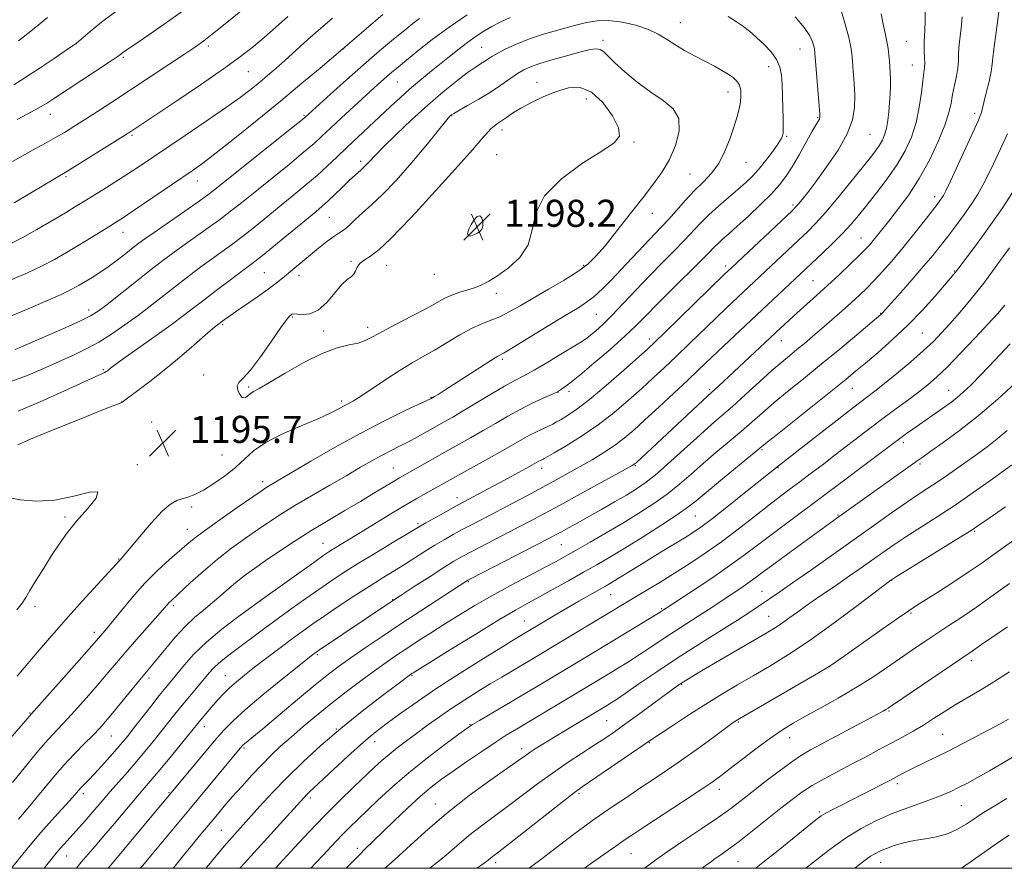
# Model space of a CAD drawing. Extents: x 2157300 to 2160200, y 307300 to 310200.
# Drawn here: x 2159159 to 2159450, y 307500 to 307751 of the extents above; entities that cross this region are included whole.
import ezdxf

# ---------------------------------------------------------------- set-up
doc = ezdxf.new("R2010")
doc.units = 0
doc.header["$MEASUREMENT"] = 0
for name, color, linetype, lineweight in [('CONTOUR INDEX', 41, 'Continuous', 13), ('CONTOUR INTERMEDIATE', 44, 'Continuous', 0), ('GRID LINE', 7, 'Continuous', 0), ('SPOT ELEVATION', 7, 'Continuous', 0), ('SPOT ELEVATION DTM', 2, 'Continuous', 13)]:
    doc.layers.add(name, color=color, linetype=linetype, lineweight=lineweight)
doc.styles.add('Style-WORKING', font='WORKING.shx')

# ---------------------------------------------------------------- blocks, each defined once
blk = doc.blocks.new('SPOT')
at = {"layer": 'SPOT ELEVATION'}
for p, q in [((-3.91, -3.91), (3.82, 3.81)), ((-1.65, 3.77), (1.72, -3.93))]:
    blk.add_line(p, q, dxfattribs=at)

msp = doc.modelspace()

# ---------------------------------------------------------------- linework, layer by layer
at = {"layer": 'CONTOUR INDEX', "flags": 128}
for points, elevation in [([(2159304.016, 307751.611), (2159301.247, 307750.272), (2159298.647, 307748.883), (2159296.258, 307747.492), (2159293.951, 307746.0091), (2159291.554, 307744.31), (2159288.936, 307742.307), (2159286.1219, 307740.067), (2159280.18, 307735.277), (2159277.187, 307732.834), (2159274.272, 307730.366), (2159271.466, 307727.861), (2159268.644, 307725.246), (2159258.9849, 307716.231), (2159255.723, 307713.156), (2159252.738, 307710.292), (2159249.875, 307707.566), (2159246.902, 307704.859), (2159243.633, 307702.065), (2159240.078, 307699.141), (2159236.291, 307696.062), (2159232.356, 307692.843), (2159228.465, 307689.68), (2159224.839, 307686.811), (2159221.623, 307684.393), (2159215.702, 307680.134), (2159212.567, 307677.827), (2159209.22, 307675.298), (2159205.671, 307672.561), (2159198.055, 307666.616), (2159194.078, 307663.5861), (2159190.065, 307660.651), (2159186.12, 307657.942), (2159182.358, 307655.5951), (2159178.818, 307653.674), (2159175.235, 307651.96), (2159166.656, 307648.0699), (2159161.466, 307645.837), (2159155.846, 307643.697)], 1190), ([(2159156.823, 307525.374), (2159158.999, 307527.984), (2159164.066, 307534.205), (2159166.5149, 307537.12), (2159168.661, 307539.513), (2159173.187, 307544.318), (2159176.165, 307547.589), (2159179.402, 307551.235), (2159182.472, 307554.769), (2159185.093, 307557.859), (2159187.56, 307560.791), (2159190.312, 307564.005), (2159193.608, 307567.754), (2159199.806, 307574.7141), (2159203.198, 307578.583), (2159203.817, 307579.195), (2159209.51, 307584.466), (2159213.194, 307587.779), (2159217.344, 307591.2929), (2159221.625, 307594.617), (2159225.79, 307597.631), (2159229.608, 307600.283), (2159232.988, 307602.584), (2159236.376, 307604.8), (2159240.357, 307607.263), (2159245.291, 307610.183), (2159250.65, 307613.289), (2159255.683, 307616.1919), (2159259.8121, 307618.587), (2159263.152, 307620.51), (2159265.991, 307622.081), (2159268.594, 307623.427), (2159271.139, 307624.696), (2159273.78, 307626.039), (2159276.612, 307627.558), (2159279.477, 307629.15), (2159284.559, 307632.007), (2159287.058, 307633.434), (2159290.154, 307635.258), (2159298.468, 307640.263), (2159302.3849, 307642.562), (2159305.398, 307644.222), (2159308.051, 307645.625), (2159311.1521, 307647.325), (2159315.208, 307649.685), (2159319.543, 307652.28), (2159323.181, 307654.489), (2159325.433, 307655.877), (2159326.742, 307656.752), (2159327.84, 307657.613), (2159329.344, 307658.897), (2159331.437, 307660.816), (2159334.188, 307663.528), (2159337.606, 307667.087), (2159341.439, 307671.155), (2159345.372, 307675.294), (2159349.125, 307679.135), (2159352.548, 307682.59), (2159355.527, 307685.639), (2159360.326, 307690.751), (2159362.789, 307693.198), (2159365.653, 307695.783), (2159368.657, 307698.357), (2159371.419, 307700.699), (2159373.669, 307702.683), (2159375.596, 307704.561), (2159377.502, 307706.676), (2159379.582, 307709.234), (2159381.598, 307711.885), (2159383.206, 307714.14), (2159384.157, 307715.649), (2159384.5911, 307716.617), (2159384.739, 307717.388), (2159384.798, 307718.301), (2159384.811, 307719.668), (2159384.781, 307721.795), (2159384.714, 307724.8391), (2159384.612, 307728.353), (2159384.477, 307731.74), (2159384.272, 307734.549), (2159383.798, 307736.916), (2159382.821, 307739.124), (2159381.191, 307741.385), (2159379.1219, 307743.626), (2159376.9161, 307745.705), (2159374.809, 307747.515), (2159372.773, 307749.097), (2159370.712, 307750.529), (2159368.538, 307751.869)], 1190), ([(2159238.243, 307751.9119), (2159234.607, 307748.659), (2159231.285, 307745.708), (2159228.074, 307742.983), (2159224.311, 307740.045), (2159219.219, 307736.365), (2159212.422, 307731.674), (2159205.137, 307726.7479), (2159191.555, 307717.686), (2159190.306, 307716.894), (2159179.209, 307709.97), (2159175.244, 307707.511), (2159172.886, 307706.063), (2159166.063, 307701.974), (2159161.9881, 307699.55), (2159157.352, 307696.816)], 1180), ([(2159185.121, 307500), (2159185.825, 307500.843), (2159216.618, 307537.642), (2159219.359, 307540.821), (2159222.085, 307543.649), (2159225.762, 307546.983), (2159230.96, 307551.36), (2159236.67, 307556.028), (2159241.49, 307559.912), (2159245.7, 307563.265), (2159246.211, 307563.652), (2159246.628, 307563.951), (2159247.621, 307564.627), (2159268.325, 307578.477), (2159271.4519, 307580.536), (2159275.669, 307583.294), (2159280.328, 307586.317), (2159284.458, 307588.966), (2159287.414, 307590.801), (2159289.837, 307592.191), (2159292.694, 307593.707), (2159305.8971, 307600.535), (2159309.946, 307602.65), (2159313.994, 307604.8011), (2159318.828, 307607.415), (2159324.875, 307610.717), (2159340.346, 307619.235), (2159340.6959, 307619.451), (2159340.919, 307619.626), (2159341.3731, 307620.031), (2159362.516, 307639.708), (2159365.6591, 307642.571), (2159370.205, 307646.801), (2159384.082, 307659.819), (2159386.523, 307662.089), (2159388.916, 307664.272), (2159394.597, 307669.356), (2159397.873, 307672.325), (2159401.3199, 307675.517), (2159404.593, 307678.605), (2159407.285, 307681.196), (2159409.123, 307683.03), (2159410.374, 307684.375), (2159411.438, 307685.6341), (2159412.672, 307687.166), (2159416.318, 307691.754), (2159418.936, 307695.073), (2159421.9249, 307699.14), (2159425.038, 307703.951), (2159428.0259, 307709.3899), (2159430.636, 307714.875), (2159432.61, 307719.71), (2159433.792, 307723.402), (2159434.437, 307726.274), (2159434.899, 307728.849), (2159435.448, 307731.526), (2159436.013, 307734.195), (2159436.437, 307736.619), (2159436.618, 307738.656), (2159436.672, 307740.552), (2159436.771, 307742.65), (2159437.036, 307745.226), (2159437.391, 307748.293), (2159437.713, 307751.799)], 1180), ([(2159234.592, 307500), (2159234.657, 307500.068), (2159240.263, 307506.181), (2159244.491, 307510.734), (2159249.074, 307515.52), (2159253.5639, 307519.998), (2159257.671, 307523.948), (2159263.849, 307529.784), (2159266.075, 307531.837), (2159268.23, 307533.697), (2159270.646, 307535.622), (2159273.367, 307537.682), (2159276.367, 307539.899), (2159279.619, 307542.28), (2159283.098, 307544.772), (2159286.776, 307547.309), (2159290.606, 307549.822), (2159294.45, 307552.242), (2159298.148, 307554.502), (2159301.57, 307556.549), (2159310.333, 307561.72), (2159340.772, 307580.026), (2159344.283, 307582.119), (2159348.334, 307584.557), (2159352.685, 307587.236), (2159357.144, 307590.082), (2159361.73, 307593.161), (2159366.511, 307596.569), (2159371.475, 307600.316), (2159376.291, 307604.068), (2159380.543, 307607.4), (2159383.964, 307610.0241), (2159386.857, 307612.188), (2159389.672, 307614.271), (2159392.783, 307616.595), (2159396.283, 307619.239), (2159400.191, 307622.222), (2159408.983, 307628.981), (2159413.464, 307632.379), (2159417.716, 307635.538), (2159421.566, 307638.37), (2159424.852, 307640.816), (2159427.5441, 307642.924), (2159430.133, 307645.1841), (2159433.243, 307648.196), (2159437.255, 307652.312), (2159441.595, 307656.884), (2159445.447, 307661.015), (2159448.233, 307664.078), (2159450.318, 307666.527)], 1170), ([(2159294.134, 307500), (2159295.623, 307501.031), (2159297.534, 307502.435), (2159298.332, 307503.083), (2159299.114, 307503.693), (2159300.704, 307504.913), (2159303.864, 307507.374), (2159319.883, 307519.986), (2159323.065, 307522.437), (2159325.328, 307524.069), (2159346.09, 307538.256), (2159348.389, 307539.794), (2159352.115, 307542.258), (2159356.867, 307545.357), (2159361.907, 307548.568), (2159366.664, 307551.489), (2159371.231, 307554.201), (2159375.869, 307556.901), (2159380.834, 307559.807), (2159386.37, 307563.215), (2159392.72, 307567.4379), (2159399.873, 307572.557), (2159406.8, 307577.719), (2159416.615, 307585.177), (2159416.863, 307585.338), (2159418.002, 307586.049), (2159437.183, 307597.897), (2159440.396, 307599.915), (2159442.691, 307601.442), (2159445.679, 307603.529), (2159450.503, 307606.9241)], 1160), ([(2159376.638, 307500), (2159376.828, 307500.152), (2159379.275, 307502.084), (2159383.265, 307505.286), (2159394.467, 307514.336), (2159396.008, 307515.483), (2159397.387, 307516.318), (2159399.292, 307517.332), (2159401.811, 307518.6169), (2159408.36, 307521.933), (2159416.503, 307526.105), (2159419.868, 307527.9), (2159421.452, 307528.725), (2159423.609, 307529.802), (2159429.89, 307532.838), (2159433.7761, 307534.758), (2159437.935, 307536.882), (2159442.06, 307539.042), (2159445.8121, 307541.041), (2159448.926, 307542.726), (2159451.432, 307544.117)], 1150)]:
    msp.add_lwpolyline(points, dxfattribs=dict(at, elevation=elevation))
at = {"layer": 'CONTOUR INTERMEDIATE', "flags": 128}
for points, elevation in [([(2159156.526, 307500), (2159159.03, 307503.122), (2159162.041, 307506.808), (2159165.2059, 307510.551), (2159168.426, 307514.198), (2159171.401, 307517.4711), (2159173.777, 307520.064), (2159177.086, 307523.758), (2159179.293, 307526.042), (2159181.016, 307527.872), (2159183.234, 307530.304), (2159185.62, 307532.97), (2159187.7519, 307535.3911), (2159189.363, 307537.266), (2159190.803, 307539.02), (2159192.5731, 307541.2591), (2159197.744, 307547.8741), (2159200.265, 307551.07), (2159202.199, 307553.471), (2159207.669, 307560.142), (2159210.513, 307563.324), (2159214.206, 307566.912), (2159218.729, 307570.698), (2159223.301, 307574.203), (2159230.169, 307579.2221), (2159245.925, 307590.45), (2159248.65, 307592.367), (2159250.372, 307593.533), (2159251.802, 307594.44), (2159259.291, 307599.001), (2159268.22, 307604.48), (2159272.642, 307607.149), (2159276.274, 307609.272), (2159279.164, 307610.905), (2159297.584, 307621.148), (2159301.854, 307623.549), (2159307.648, 307626.885), (2159309.7761, 307628.055), (2159311.836, 307629.086), (2159315.392, 307630.746), (2159316.648, 307631.363), (2159317.782, 307631.978), (2159319.131, 307632.755), (2159321.02, 307633.8951), (2159323.729, 307635.738), (2159327.53, 307638.658), (2159332.461, 307642.791), (2159337.642, 307647.309), (2159341.962, 307651.145), (2159344.7221, 307653.625), (2159346.8771, 307655.635), (2159349.793, 307658.456), (2159367.349, 307675.5551), (2159369.5891, 307677.691), (2159387.417, 307694.41), (2159388.574, 307695.553), (2159389.341, 307696.43), (2159390.404, 307697.742), (2159392.047, 307699.851), (2159394.452, 307703.028), (2159397.644, 307707.382), (2159401.005, 307712.342), (2159403.759, 307717.172), (2159405.326, 307721.321), (2159405.92, 307724.976), (2159405.952, 307728.51), (2159405.78, 307732.167), (2159405.536, 307735.671), (2159405.296, 307738.621), (2159405.093, 307740.817), (2159404.781, 307742.88), (2159404.17, 307745.637), (2159403.142, 307749.599), (2159401.879, 307754.0321)], 1186), ([(2159225.471, 307754.338), (2159220.676, 307750.4529), (2159216.424, 307747.047), (2159213.428, 307744.72), (2159210.919, 307742.914), (2159207.754, 307740.78), (2159203.12, 307737.702), (2159197.513, 307733.993), (2159191.755, 307730.199), (2159186.534, 307726.776), (2159181.996, 307723.821), (2159178.15, 307721.34), (2159174.957, 307719.312), (2159172.183, 307717.607), (2159169.542, 307716.07), (2159166.786, 307714.55), (2159163.799, 307712.925), (2159160.502, 307711.078), (2159156.879, 307708.954)], 1178), ([(2159187.365, 307753.362), (2159183.173, 307750.174), (2159179.838, 307747.463), (2159175.655, 307743.897), (2159175.508, 307743.791), (2159172.7471, 307741.898), (2159169.175, 307739.465), (2159164.761, 307736.498), (2159160.51, 307733.72), (2159157.194, 307731.686)], 1174), ([(2159208.066, 307754.136), (2159203.333, 307750.748), (2159198.419, 307747.309), (2159194.289, 307744.454), (2159189.507, 307741.181), (2159188.9, 307740.741), (2159187.757, 307739.941), (2159185.388, 307738.345), (2159181.41, 307735.713), (2159169.219, 307727.681), (2159166.855, 307726.176), (2159164.436, 307724.766), (2159161.403, 307723.122), (2159158.185, 307721.439)], 1176), ([(2159166.165, 307500), (2159168.2041, 307502.553), (2159169.739, 307504.446), (2159170.843, 307505.745), (2159171.993, 307507.034), (2159174.778, 307510.089), (2159176.4281, 307511.921), (2159178.188, 307513.905), (2159179.978, 307515.959), (2159183.629, 307520.231), (2159185.736, 307522.675), (2159190.804, 307528.46), (2159193.477, 307531.551), (2159196.042, 307534.597), (2159198.458, 307537.539), (2159200.711, 307540.34), (2159204.86, 307545.565), (2159206.994, 307548.197), (2159209.278, 307550.935), (2159215.044, 307557.756), (2159216.361, 307559.24), (2159217.757, 307560.602), (2159219.497, 307562.05), (2159221.696, 307563.726), (2159231.483, 307570.991), (2159235.492, 307573.942), (2159239.593, 307576.918), (2159243.628, 307579.8), (2159247.442, 307582.478), (2159250.986, 307584.907), (2159254.644, 307587.319), (2159258.905, 307590.009), (2159264.003, 307593.128), (2159269.162, 307596.236), (2159277.454, 307601.197), (2159279.105, 307602.143), (2159284.478, 307605.1491), (2159287.068, 307606.582), (2159288.873, 307607.567), (2159297.5449, 307612.164), (2159300.921, 307613.977), (2159304.293, 307615.811), (2159309.711, 307618.802), (2159312.545, 307620.395), (2159312.995, 307620.62), (2159313.7729, 307620.983), (2159314.138, 307621.171), (2159315.017, 307621.676), (2159317.0229, 307622.851), (2159320.553, 307624.947), (2159325.131, 307627.806), (2159330.063, 307631.167), (2159334.763, 307634.7759), (2159339.0709, 307638.411), (2159342.939, 307641.859), (2159346.38, 307644.996), (2159349.674, 307648.057), (2159353.164, 307651.369), (2159357.071, 307655.133), (2159364.871, 307662.686), (2159368.043, 307665.7249), (2159389.361, 307685.755), (2159391.972, 307688.231), (2159394.487, 307690.778), (2159397.391, 307694.009), (2159400.98, 307698.287), (2159404.787, 307702.97), (2159410.574, 307710.2), (2159412.19, 307712.287), (2159413.294, 307713.86), (2159414.137, 307715.312), (2159414.798, 307716.88), (2159415.314, 307718.759), (2159415.717, 307721.0779), (2159416.025, 307723.689), (2159416.25, 307726.379), (2159416.4049, 307728.957), (2159416.49, 307731.341), (2159416.505, 307733.47), (2159416.4531, 307735.321), (2159416.35, 307737.005), (2159416.217, 307738.668), (2159416.062, 307740.4381), (2159415.838, 307742.372), (2159415.485, 307744.508), (2159414.97, 307746.892), (2159414.366, 307749.593), (2159413.772, 307752.69)], 1184), ([(2159175.743, 307500), (2159176.045, 307500.393), (2159176.795, 307501.345), (2159177.806, 307502.561), (2159181.265, 307506.548), (2159183.853, 307509.556), (2159186.994, 307513.263), (2159193.241, 307520.668), (2159197.571, 307525.728), (2159199.915, 307528.512), (2159202.932, 307532.165), (2159212.445, 307543.841), (2159213.511, 307545.098), (2159216.226, 307548.243), (2159217.712, 307549.935), (2159219.297, 307551.6541), (2159221.047, 307553.393), (2159223.042, 307555.176), (2159225.4471, 307557.146), (2159228.446, 307559.481), (2159232.105, 307562.264), (2159236.026, 307565.207), (2159239.695, 307567.931), (2159242.783, 307570.188), (2159245.7, 307572.261), (2159249.042, 307574.567), (2159253.21, 307577.384), (2159257.818, 307580.449), (2159262.289, 307583.36), (2159266.1781, 307585.817), (2159272.747, 307589.873), (2159278.875, 307593.747), (2159281.768, 307595.546), (2159284.496, 307597.166), (2159287.157, 307598.669), (2159289.881, 307600.145), (2159292.807, 307601.686), (2159299.945, 307605.406), (2159304.405, 307607.75), (2159309.127, 307610.252), (2159313.651, 307612.669), (2159317.639, 307614.826), (2159321.237, 307616.808), (2159324.712, 307618.765), (2159328.253, 307620.814), (2159331.728, 307622.927), (2159334.9269, 307625.043), (2159337.755, 307627.166), (2159340.586, 307629.565), (2159343.915, 307632.574), (2159348.037, 307636.367), (2159352.47, 307640.479), (2159356.536, 307644.283), (2159359.772, 307647.35), (2159365.5761, 307652.899), (2159396.416, 307681.913), (2159399.508, 307684.888), (2159402.434, 307687.825), (2159404.862, 307690.462), (2159407.0701, 307693.073), (2159409.4901, 307696.068), (2159412.41, 307699.73), (2159415.549, 307703.842), (2159418.488, 307708.063), (2159420.886, 307712.147), (2159422.73, 307716.215), (2159424.089, 307720.478), (2159425.037, 307725.015), (2159425.674, 307729.355), (2159426.104, 307732.892), (2159426.607, 307736.75), (2159426.677, 307738.083), (2159426.628, 307739.687), (2159426.529, 307741.453), (2159426.466, 307743.131), (2159426.501, 307744.575), (2159426.602, 307746.061), (2159426.711, 307747.967), (2159426.778, 307750.551), (2159426.783, 307753.577)], 1182), ([(2159194.64, 307500), (2159195.35, 307500.87), (2159197.638, 307503.629), (2159209.518, 307517.824), (2159224.708, 307536.078), (2159225.009, 307536.386), (2159225.443, 307536.774), (2159230.837, 307541.2779), (2159241.159, 307549.931), (2159246.346, 307554.231), (2159250.295, 307557.414), (2159253.527, 307559.871), (2159256.909, 307562.277), (2159261.127, 307565.171), (2159266.142, 307568.55), (2159271.736, 307572.27), (2159277.595, 307576.132), (2159291.204, 307585.03), (2159291.533, 307585.219), (2159292.667, 307585.81), (2159315.308, 307597.451), (2159317.429, 307598.564), (2159319.17, 307599.503), (2159321.329, 307600.684), (2159324.053, 307602.188), (2159327.324, 307604.015), (2159331.061, 307606.122), (2159334.9081, 307608.319), (2159338.441, 307610.375), (2159341.4079, 307612.185), (2159344.231, 307614.144), (2159347.503, 307616.772), (2159351.604, 307620.379), (2159360.211, 307628.207), (2159363.574, 307631.184), (2159366.5559, 307633.768), (2159369.772, 307636.589), (2159373.636, 307640.07), (2159377.739, 307643.801), (2159381.472, 307647.161), (2159384.389, 307649.701), (2159386.709, 307651.64), (2159388.821, 307653.37), (2159391.052, 307655.219), (2159393.503, 307657.2869), (2159396.217, 307659.614), (2159399.187, 307662.1939), (2159402.197, 307664.842), (2159404.978, 307667.327), (2159407.353, 307669.503), (2159409.495, 307671.562), (2159411.669, 307673.779), (2159414.094, 307676.391), (2159416.815, 307679.4689), (2159419.836, 307683.047), (2159423.0841, 307687.05), (2159426.192, 307690.974), (2159430.3441, 307696.312), (2159431.255, 307697.515), (2159431.7549, 307698.218), (2159432.166, 307698.891), (2159432.861, 307700.28), (2159434.228, 307703.201), (2159442.515, 307721.262), (2159443.058, 307722.473), (2159443.244, 307722.969), (2159443.401, 307723.518), (2159444.146, 307726.429), (2159444.87, 307729.307), (2159445.667, 307732.614), (2159446.308, 307735.594), (2159446.641, 307737.755), (2159446.82, 307739.668), (2159447.076, 307742.17), (2159447.57, 307745.824), (2159448.178, 307750.095), (2159448.706, 307754.177)], 1178), ([(2159145.512, 307526.175), (2159162.5, 307545.637), (2159174.427, 307559.069), (2159180.998, 307566.521), (2159183.562, 307569.48), (2159184.679, 307570.805), (2159186.461, 307572.996), (2159189.081, 307576.265), (2159192.356, 307580.217), (2159196.012, 307584.304), (2159199.765, 307588.05), (2159203.274, 307591.261), (2159208.366, 307595.714), (2159210.53, 307597.4929), (2159213.613, 307599.81), (2159218.178, 307603.071), (2159223.298, 307606.658), (2159230.349, 307611.545), (2159231.735, 307612.482), (2159232.587, 307613.017), (2159245.104, 307620.386), (2159252.268, 307624.52), (2159259.833, 307628.702), (2159266.885, 307632.341), (2159272.829, 307635.227), (2159280.698, 307638.91), (2159281.658, 307639.487), (2159282.725, 307640.145), (2159284.51, 307641.263), (2159287.251, 307643.009), (2159294.997, 307647.993), (2159298.331, 307650.116), (2159300.433, 307651.405), (2159302.229, 307652.455), (2159305.017, 307654.107), (2159309.652, 307656.918), (2159320.351, 307663.435), (2159324.041, 307665.666), (2159326.65, 307667.354), (2159328.887, 307669.084), (2159331.33, 307671.321), (2159334.028, 307674.027), (2159336.899, 307677.043), (2159345.11, 307685.842), (2159348.886, 307689.783), (2159350.828, 307691.888), (2159353.193, 307694.551), (2159355.854, 307697.524), (2159358.587, 307700.418), (2159361.196, 307702.98), (2159363.596, 307705.51), (2159365.733, 307708.441), (2159367.559, 307712.042), (2159369.066, 307715.914), (2159370.254, 307719.488), (2159371.132, 307722.34), (2159371.737, 307724.601), (2159372.116, 307726.543), (2159372.297, 307728.377), (2159372.233, 307730.076), (2159371.855, 307731.5531), (2159371.111, 307732.758), (2159369.994, 307733.796), (2159368.512, 307734.81), (2159366.665, 307735.923), (2159364.43, 307737.177), (2159361.779, 307738.593), (2159358.744, 307740.176), (2159355.605, 307741.855), (2159352.703, 307743.5409), (2159350.236, 307745.158), (2159347.8221, 307746.67), (2159344.936, 307748.056), (2159341.237, 307749.273), (2159337.121, 307750.196), (2159333.165, 307750.682), (2159329.764, 307750.628), (2159326.567, 307750.102), (2159323.036, 307749.214), (2159318.81, 307748.0649), (2159314.223, 307746.725), (2159309.784, 307745.258), (2159305.923, 307743.737), (2159302.763, 307742.279), (2159300.3449, 307741.016), (2159298.655, 307740.035), (2159297.4431, 307739.2629), (2159296.403, 307738.585), (2159295.232, 307737.858), (2159293.644, 307736.8241), (2159291.362, 307735.2), (2159288.186, 307732.764), (2159284.238, 307729.552), (2159279.719, 307725.667), (2159274.898, 307721.2921), (2159270.309, 307716.959), (2159266.552, 307713.283), (2159264.037, 307710.705), (2159262.422, 307708.976), (2159261.1721, 307707.67), (2159259.835, 307706.413), (2159258.277, 307705.019), (2159256.4471, 307703.352), (2159254.3429, 307701.349), (2159252.164, 307699.24), (2159250.1641, 307697.333), (2159248.444, 307695.784), (2159246.508, 307694.15), (2159235.176, 307684.802), (2159231.231, 307681.577), (2159228.549, 307679.443), (2159226.518, 307677.902), (2159224.197, 307676.179), (2159220.917, 307673.718), (2159217.1, 307670.828), (2159213.443, 307668.032), (2159210.396, 307665.681), (2159207.43, 307663.421), (2159203.768, 307660.72), (2159198.9579, 307657.269), (2159189.573, 307650.604), (2159187.018, 307648.758), (2159185.815, 307647.854), (2159184.919, 307647.144), (2159184.508, 307646.87), (2159184.015, 307646.598), (2159183.254, 307646.244), (2159181.526, 307645.461), (2159177.997, 307643.842), (2159172.216, 307641.171), (2159165.241, 307638.02), (2159158.512, 307635.1559)], 1192), ([(2159251.493, 307751.407), (2159247.915, 307748.336), (2159244.2291, 307745.06), (2159237.411, 307738.888), (2159234.684, 307736.481), (2159232.287, 307734.433), (2159229.957, 307732.4981), (2159227.398, 307730.424), (2159224.179, 307727.95), (2159219.836, 307724.813), (2159214.154, 307720.897), (2159207.917, 307716.691), (2159193.991, 307707.353), (2159190.63, 307705.142), (2159187.091, 307702.875), (2159183.575, 307700.663), (2159177.904, 307697.138), (2159175.463, 307695.643), (2159172.474, 307693.841), (2159168.508, 307691.479), (2159164.016, 307688.866), (2159159.67, 307686.4451), (2159155.959, 307684.548)], 1182), ([(2159277.177, 307751.316), (2159275.29, 307749.834), (2159272.854, 307747.855), (2159269.516, 307745.122), (2159265.372, 307741.672), (2159260.63, 307737.616), (2159255.584, 307733.16), (2159250.859, 307728.902), (2159243.3, 307722.011), (2159242.076, 307721.012), (2159239.013, 307718.551), (2159217.707, 307701.497), (2159215.042, 307699.437), (2159212.055, 307697.281), (2159207.769, 307694.294), (2159198.712, 307688.043), (2159195.9569, 307686.114), (2159194.169, 307684.8041), (2159192.517, 307683.522), (2159190.358, 307681.8219), (2159187.804, 307679.845), (2159185.155, 307677.88), (2159182.665, 307676.16), (2159180.4061, 307674.702), (2159178.405, 307673.468), (2159176.577, 307672.382), (2159174.399, 307671.214), (2159171.2399, 307669.696), (2159166.724, 307667.67), (2159161.515, 307665.417), (2159156.534, 307663.331)], 1186), ([(2159266.413, 307752.441), (2159261.444, 307748.256), (2159254.567, 307742.275), (2159247.81, 307736.592), (2159242.462, 307732.126), (2159236.097, 307726.858), (2159229.237, 307721.248), (2159222.637, 307715.921), (2159217.105, 307711.54), (2159213.133, 307708.515), (2159209.938, 307706.234), (2159192.556, 307694.406), (2159189.659, 307692.47), (2159187.627, 307691.158), (2159185.601, 307689.895), (2159179.695, 307686.256), (2159176.238, 307684.148), (2159172.779, 307682.077), (2159169.238, 307680.058), (2159165.4549, 307678.07), (2159161.284, 307676.088), (2159156.619, 307674.062)], 1184), ([(2159291.351, 307752.401), (2159285.966, 307748.699), (2159281.006, 307745.035), (2159276.742, 307741.694), (2159273.342, 307738.938), (2159270.883, 307736.927), (2159269.073, 307735.428), (2159267.527, 307734.108), (2159265.8809, 307732.653), (2159263.859, 307730.819), (2159257.806, 307725.261), (2159254.154, 307721.886), (2159250.881, 307718.837), (2159248.374, 307716.478), (2159246.0201, 307714.33), (2159242.957, 307711.705), (2159238.62, 307708.1451), (2159225.031, 307697.17), (2159221.753, 307694.559), (2159218.447, 307692.046), (2159214.696, 307689.344), (2159207.207, 307684.089), (2159204.218, 307681.935), (2159201.34, 307679.769), (2159197.898, 307677.089), (2159184.824, 307666.757), (2159182.141, 307664.714), (2159179.914, 307663.315), (2159176.934, 307661.851), (2159172.407, 307659.82), (2159167.196, 307657.539), (2159159.513, 307654.19), (2159157.599, 307653.383)], 1188), ([(2159158.562, 307514.486), (2159160.342, 307516.586), (2159161.9399, 307518.441), (2159163.769, 307520.616), (2159166.144, 307523.52), (2159168.972, 307526.938), (2159172.06, 307530.498), (2159175.203, 307533.869), (2159178.16, 307536.883), (2159180.677, 307539.413), (2159182.627, 307541.442), (2159184.377, 307543.401), (2159186.418, 307545.83), (2159194.528, 307555.745), (2159197.992, 307559.88), (2159199.7691, 307562.0329), (2159202.145, 307564.961), (2159204.95, 307568.309), (2159207.874, 307571.513), (2159210.665, 307574.15), (2159213.32, 307576.369), (2159215.899, 307578.463), (2159218.445, 307580.65), (2159220.944, 307582.8549), (2159223.369, 307584.93), (2159225.753, 307586.801), (2159228.367, 307588.684), (2159231.543, 307590.869), (2159235.515, 307593.559), (2159240.121, 307596.608), (2159245.103, 307599.783), (2159250.203, 307602.88), (2159255.172, 307605.806), (2159259.763, 307608.495), (2159263.76, 307610.881), (2159269.568, 307614.412), (2159271.339, 307615.468), (2159272.874, 307616.349), (2159284.76, 307623.055), (2159292.294, 307627.276), (2159296.004, 307629.404), (2159299.674, 307631.563), (2159303.322, 307633.69), (2159306.97, 307635.699), (2159310.572, 307637.503), (2159313.791, 307639.001), (2159317.614, 307640.713), (2159318.346, 307641.084), (2159318.954, 307641.461), (2159319.945, 307642.125), (2159321.714, 307643.435), (2159324.627, 307645.772), (2159328.831, 307649.314), (2159333.592, 307653.447), (2159337.953, 307657.358), (2159341.269, 307660.495), (2159344.119, 307663.347), (2159347.394, 307666.665), (2159351.671, 307670.919), (2159360.226, 307679.389), (2159362.804, 307682.008), (2159364.368, 307683.625), (2159365.54, 307684.7881), (2159366.88, 307686), (2159368.686, 307687.586), (2159371.193, 307689.825), (2159374.488, 307692.859), (2159378.071, 307696.2619), (2159381.299, 307699.469), (2159383.71, 307702.103), (2159385.59, 307704.551), (2159387.408, 307707.391), (2159389.493, 307710.973), (2159393.3931, 307717.926), (2159394.556, 307719.936), (2159395.512, 307721.514), (2159395.655, 307721.967), (2159395.644, 307723.031), (2159395.466, 307725.439), (2159394.161, 307741.065), (2159394.014, 307742.337), (2159393.833, 307743.216), (2159393.474, 307744.409), (2159392.637, 307746.164), (2159390.983, 307748.61), (2159388.329, 307751.767)], 1188), ([(2159167.2, 307751.569), (2159162.743, 307747.974), (2159158.584, 307744.654)], 1172), ([(2159158.26, 307556.837), (2159160.306, 307559.232), (2159163.577, 307563.096), (2159167.805, 307568.055), (2159172.585, 307573.5521), (2159177.481, 307579.026), (2159181.929, 307583.905), (2159188.564, 307591.155), (2159188.94, 307591.544), (2159189.78, 307592.489), (2159191.519, 307594.555), (2159194.391, 307598.029), (2159197.8309, 307602.073), (2159201.0781, 307605.57), (2159203.552, 307607.685), (2159205.422, 307608.714), (2159207.041, 307609.234), (2159208.738, 307609.761), (2159210.748, 307610.566), (2159213.281, 307611.858), (2159216.43, 307613.766), (2159219.814, 307616.102), (2159222.934, 307618.6), (2159225.5141, 307621.049), (2159228.166, 307623.465), (2159231.726, 307625.92), (2159236.696, 307628.438), (2159242.257, 307630.85), (2159247.258, 307632.94), (2159250.819, 307634.547), (2159253.157, 307635.731), (2159254.762, 307636.609), (2159256.124, 307637.34), (2159257.736, 307638.259), (2159260.091, 307639.746), (2159267.518, 307644.735), (2159271.525, 307647.338), (2159275.058, 307649.46), (2159278.316, 307651.306), (2159281.66, 307653.2259), (2159289.103, 307657.721), (2159292.621, 307659.662), (2159295.64, 307661.021), (2159298.323, 307662.046), (2159300.938, 307663.109), (2159303.744, 307664.523), (2159306.963, 307666.352), (2159310.81, 307668.6), (2159315.341, 307671.218), (2159319.9891, 307673.944), (2159324.027, 307676.467), (2159326.983, 307678.636), (2159329.403, 307680.956), (2159332.087, 307684.097), (2159335.597, 307688.476), (2159339.552, 307693.504), (2159343.331, 307698.341), (2159346.453, 307702.38), (2159348.981, 307705.949), (2159351.114, 307709.607), (2159352.932, 307713.729), (2159354.039, 307717.941), (2159353.92, 307721.682), (2159352.229, 307724.577), (2159349.291, 307726.9941), (2159345.6001, 307729.49), (2159341.647, 307732.442), (2159337.917, 307735.53), (2159334.8921, 307738.258), (2159331.635, 307741.4849), (2159330.642, 307742.147), (2159329.47, 307742.334), (2159327.713, 307742.084), (2159324.972, 307741.412), (2159321.069, 307740.371), (2159316.706, 307739.155), (2159312.809, 307737.991), (2159310.041, 307737.029), (2159308.042, 307736.103), (2159306.192, 307734.965), (2159301.308, 307731.576), (2159298.195, 307729.521), (2159294.745, 307727.421), (2159291.435, 307725.509), (2159287.342, 307723.19), (2159286.699, 307722.798), (2159286.474, 307722.626), (2159286.207, 307722.35), (2159285.329, 307721.304), (2159279.582, 307714.234), (2159274.985, 307708.699), (2159270.32, 307703.371), (2159266.3, 307699.222), (2159263.012, 307696.158), (2159260.382, 307693.818), (2159258.331, 307691.904), (2159256.745, 307690.376), (2159255.504, 307689.256), (2159254.4581, 307688.503), (2159253.342, 307687.817), (2159251.861, 307686.833), (2159249.817, 307685.293), (2159247.392, 307683.357), (2159240.304, 307677.535), (2159236.669, 307674.505), (2159234.828, 307673.034), (2159232.44, 307671.253), (2159229.273, 307669.014), (2159222.808, 307664.549), (2159220.725, 307663.087), (2159219.461, 307662.172), (2159217.069, 307660.3709), (2159215.966, 307659.477), (2159213.849, 307657.671), (2159210.451, 307654.712), (2159206.198, 307651.045), (2159201.692, 307647.282), (2159197.486, 307643.9581), (2159193.939, 307641.288), (2159189.256, 307637.86), (2159189.215, 307637.811), (2159189.155, 307637.76), (2159189.038, 307637.702), (2159188.687, 307637.572), (2159187.367, 307637.066), (2159184.204, 307635.822), (2159178.732, 307633.641), (2159172.121, 307630.978), (2159165.947, 307628.45), (2159161.44, 307626.547), (2159158.433, 307625.244)], 1194), ([(2159298.419, 307718.754), (2159297.3441, 307717.598), (2159295.668, 307715.655), (2159292.856, 307712.437), (2159288.665, 307707.759), (2159277.098, 307694.999), (2159276.917, 307694.774), (2159276.819, 307694.599), (2159276.764, 307694.528), (2159276.612, 307694.387), (2159275.997, 307693.767), (2159274.484, 307692.178), (2159271.826, 307689.364), (2159268.5339, 307686.001), (2159265.312, 307683.001), (2159262.731, 307681.036), (2159260.841, 307679.825), (2159259.561, 307678.849), (2159258.781, 307677.717), (2159258.262, 307676.545), (2159257.738, 307675.577), (2159256.969, 307674.92), (2159255.837, 307674.141), (2159254.252, 307672.6719), (2159252.174, 307670.19), (2159249.761, 307667.348), (2159247.225, 307665.048), (2159244.775, 307663.948), (2159242.625, 307663.742), (2159240.992, 307663.88), (2159240.01, 307663.917), (2159239.493, 307663.805), (2159239.171, 307663.6021), (2159238.759, 307663.246), (2159237.893, 307662.216), (2159236.191, 307659.872), (2159233.457, 307655.899), (2159230.232, 307651.273), (2159227.244, 307647.294), (2159225.084, 307644.907), (2159223.796, 307643.64), (2159223.289, 307642.671), (2159223.445, 307641.392), (2159224.038, 307640.073), (2159224.81, 307639.204), (2159225.562, 307639.13), (2159226.306, 307639.623), (2159227.1069, 307640.3119), (2159228.118, 307640.967), (2159229.838, 307641.92), (2159232.853, 307643.644), (2159237.485, 307646.395), (2159243.001, 307649.547), (2159248.405, 307652.254), (2159252.889, 307653.897), (2159256.405, 307654.75), (2159259.092, 307655.313), (2159261.1881, 307656.028), (2159263.326, 307657.108), (2159266.234, 307658.7111), (2159270.363, 307660.893), (2159275.033, 307663.322), (2159279.284, 307665.563), (2159282.412, 307667.2829), (2159284.734, 307668.5439), (2159286.823, 307669.508), (2159289.114, 307670.318), (2159291.501, 307671.049), (2159293.738, 307671.76), (2159295.697, 307672.54), (2159297.715, 307673.605), (2159300.243, 307675.201), (2159303.511, 307677.529), (2159306.848, 307680.605), (2159309.3639, 307684.393), (2159310.577, 307688.83), (2159311.66, 307693.718), (2159314.201, 307698.827), (2159319.221, 307703.887), (2159325.479, 307708.465), (2159331.17, 307712.088), (2159334.833, 307714.521), (2159336.39, 307716.491), (2159336.104, 307718.959), (2159334.288, 307722.541), (2159331.437, 307726.439), (2159328.094, 307729.506), (2159324.697, 307730.871), (2159321.26, 307730.773), (2159317.697, 307729.726), (2159313.988, 307728.197), (2159310.391, 307726.462), (2159307.235, 307724.749), (2159304.768, 307723.2489), (2159302.905, 307722.003), (2159301.481, 307721.012), (2159300.338, 307720.25), (2159299.355, 307719.559), (2159298.419, 307718.754)], 1196), ([(2159204.367, 307500), (2159204.943, 307500.722), (2159207.707, 307504.157), (2159210.082, 307507.081), (2159212.094, 307509.526), (2159217.428, 307515.922), (2159219.472, 307518.342), (2159221.8519, 307521.097), (2159224.622, 307524.224), (2159227.607, 307527.498), (2159230.569, 307530.633), (2159233.357, 307533.433), (2159236.153, 307536.074), (2159239.221, 307538.822), (2159242.764, 307541.883), (2159246.735, 307545.204), (2159251.0261, 307548.6719), (2159255.497, 307552.159), (2159259.885, 307555.475), (2159263.896, 307558.4189), (2159267.3399, 307560.863), (2159270.436, 307562.984), (2159273.509, 307565.032), (2159276.83, 307567.216), (2159280.462, 307569.576), (2159284.416, 307572.105), (2159288.711, 307574.798), (2159293.406, 307577.64), (2159298.567, 307580.611), (2159304.139, 307583.6499), (2159309.574, 307586.521), (2159314.203, 307588.941), (2159317.616, 307590.755), (2159320.442, 307592.308), (2159323.5709, 307594.072), (2159327.659, 307596.395), (2159332.437, 307599.146), (2159337.404, 307602.071), (2159342.135, 307604.965), (2159346.5131, 307607.819), (2159350.499, 307610.673), (2159354.104, 307613.568), (2159357.545, 307616.549), (2159361.09, 307619.665), (2159364.912, 307622.9219), (2159368.791, 307626.174), (2159372.413, 307629.235), (2159375.589, 307632), (2159378.646, 307634.684), (2159382.036, 307637.586), (2159386.112, 307640.945), (2159390.83, 307644.773), (2159396.0461, 307649.023), (2159401.514, 307653.545), (2159406.577, 307657.778), (2159413.623, 307663.714), (2159413.916, 307663.982), (2159414.181, 307664.2659), (2159419.444, 307670.164), (2159422.948, 307674.121), (2159426.333, 307678.006), (2159429.0351, 307681.217), (2159431.268, 307684.002), (2159433.442, 307686.823), (2159435.849, 307690.009), (2159438.316, 307693.357), (2159440.551, 307696.536), (2159442.351, 307699.329), (2159443.872, 307701.991), (2159445.358, 307704.894), (2159446.977, 307708.266), (2159451.124, 307717.186)], 1176), ([(2159214.096, 307500), (2159214.351, 307500.319), (2159217.054, 307503.651), (2159219.484, 307506.569), (2159221.77, 307509.2151), (2159224.134, 307511.867), (2159230.032, 307518.375), (2159233.781, 307522.409), (2159238.036, 307526.808), (2159242.782, 307531.456), (2159248.061, 307536.311), (2159253.93, 307541.352), (2159260.272, 307546.454), (2159266.268, 307551.081), (2159270.927, 307554.593), (2159274.947, 307557.575), (2159275.321, 307557.815), (2159280.261, 307560.889), (2159286.414, 307564.7019), (2159293.838, 307569.275), (2159300.686, 307573.435), (2159305.605, 307576.326), (2159309.225, 307578.351), (2159312.671, 307580.229), (2159316.792, 307582.505), (2159321.325, 307585.039), (2159325.729, 307587.518), (2159329.657, 307589.746), (2159333.535, 307592.002), (2159337.982, 307594.684), (2159343.34, 307598.016), (2159348.855, 307601.527), (2159353.495, 307604.574), (2159356.603, 307606.757), (2159359.022, 307608.662), (2159361.969, 307611.122), (2159366.249, 307614.66), (2159379.5529, 307625.567), (2159382.6, 307628.01), (2159399.374, 307641.393), (2159403.314, 307644.578), (2159406.221, 307646.973), (2159409.131, 307649.404), (2159412.835, 307652.526), (2159417.155, 307656.312), (2159421.667, 307660.56), (2159425.964, 307665.012), (2159429.706, 307669.17), (2159435.279, 307675.645), (2159435.757, 307676.222), (2159436.173, 307676.758), (2159441.944, 307684.487), (2159445.759, 307689.707), (2159449.518, 307695.083), (2159452.588, 307699.834)], 1174), ([(2159295.083, 307692.976), (2159294.273, 307692.727), (2159293.345, 307691.752), (2159292.461, 307690.386), (2159291.78, 307688.953), (2159291.4439, 307687.733), (2159291.5911, 307686.993), (2159292.286, 307686.908), (2159293.3, 307687.284), (2159294.334, 307687.833), (2159295.137, 307688.35), (2159295.665, 307688.953), (2159295.923, 307689.839), (2159295.915, 307691.088), (2159295.637, 307692.306), (2159295.083, 307692.976)], 1198), ([(2159224.045, 307500), (2159225.315, 307501.406), (2159243.004, 307520.875), (2159243.788, 307521.694), (2159244.6, 307522.49), (2159245.935, 307523.753), (2159251.787, 307529.224), (2159255.903, 307533.032), (2159259.738, 307536.509), (2159262.696, 307539.06), (2159265.224, 307541.07), (2159268.035, 307543.169), (2159271.7329, 307545.872), (2159276.493, 307549.243), (2159282.381, 307553.232), (2159289.2541, 307557.68), (2159296.106, 307561.995), (2159301.719, 307565.475), (2159305.213, 307567.621), (2159317.285, 307574.847), (2159320.782, 307576.9), (2159324.333, 307578.944), (2159332.276, 307583.437), (2159333.906, 307584.39), (2159335.8, 307585.547), (2159341.617, 307589.182), (2159345.199, 307591.395), (2159348.9009, 307593.639), (2159355.491, 307597.606), (2159357.962, 307599.159), (2159360.478, 307600.903), (2159363.857, 307603.455), (2159368.576, 307607.158), (2159373.752, 307611.278), (2159383.795, 307619.325), (2159393.74, 307627.0659), (2159399.828, 307631.786), (2159405.309, 307636.014), (2159411.891, 307641.053), (2159414.7291, 307643.307), (2159418.406, 307646.331), (2159422.496, 307649.784), (2159426.268, 307653.082), (2159429.204, 307655.815), (2159431.63, 307658.292), (2159434.084, 307660.998), (2159436.995, 307664.334), (2159440.365, 307668.364), (2159444.087, 307673.065), (2159448.0019, 307678.303), (2159451.75, 307683.493)], 1172), ([(2159245.039, 307500), (2159246.766, 307501.774), (2159248.605, 307503.737), (2159252.562, 307508.007), (2159254.587, 307510.123), (2159256.612, 307512.14), (2159258.853, 307514.298), (2159265.04, 307520.197), (2159269.229, 307524.0539), (2159274.123, 307528.282), (2159279.546, 307532.628), (2159284.751, 307536.598), (2159288.847, 307539.638), (2159291.291, 307541.421), (2159292.937, 307542.524), (2159294.987, 307543.751), (2159307.306, 307550.971), (2159311.777, 307553.618), (2159324.626, 307561.311), (2159333.658, 307566.761), (2159347.88, 307575.424), (2159350.17, 307576.887), (2159358.144, 307582.152), (2159363.653, 307585.838), (2159369.109, 307589.593), (2159373.66, 307592.889), (2159377.595, 307595.867), (2159381.488, 307598.838), (2159385.833, 307602.08), (2159396.421, 307609.894), (2159402.642, 307614.535), (2159408.668, 307619.062), (2159419.729, 307627.409), (2159421.2771, 307628.538), (2159423.1001, 307629.846), (2159425.107, 307631.264), (2159433, 307636.731), (2159434.642, 307637.926), (2159436.269, 307639.21), (2159438.031, 307640.748), (2159440.253, 307642.879), (2159443.306, 307645.984), (2159447.373, 307650.255), (2159451.888, 307655.12)], 1168), ([(2159255.468, 307500), (2159255.609, 307500.134), (2159257.656, 307502.174), (2159259.44, 307503.989), (2159261.269, 307505.816), (2159263.434, 307507.936), (2159269.77, 307514.062), (2159273.69, 307517.78), (2159277.442, 307521.211), (2159280.67, 307523.9549), (2159283.725, 307526.31), (2159287.138, 307528.75), (2159291.246, 307531.599), (2159295.6201, 307534.575), (2159299.637, 307537.243), (2159302.901, 307539.326), (2159305.923, 307541.164), (2159327.33, 307553.949), (2159333.242, 307557.514), (2159336.108, 307559.257), (2159339.0521, 307561.08), (2159342.027, 307562.982), (2159345.01, 307564.961), (2159348.061, 307567.016), (2159351.261, 307569.142), (2159354.6351, 307571.3169), (2159361.048, 307575.401), (2159363.657, 307577.116), (2159372.91, 307583.347), (2159375.004, 307584.788), (2159376.806, 307586.092), (2159378.894, 307587.654), (2159382.003, 307589.964), (2159386.544, 307593.29), (2159400.67, 307603.518), (2159424.385, 307620.4511), (2159426.157, 307621.692), (2159428.472, 307623.298), (2159432.146, 307625.873), (2159436.976, 307629.418), (2159442.505, 307633.784), (2159448.228, 307638.7031), (2159453.448, 307643.443)], 1166), ([(2159267.009, 307500), (2159268.876, 307501.616), (2159273.356, 307505.758), (2159278.89, 307510.825), (2159285.212, 307516.251), (2159291.95, 307521.495), (2159298.309, 307526.112), (2159306.585, 307531.935), (2159308.481, 307533.291), (2159309.957, 307534.318), (2159311.767, 307535.503), (2159314.156, 307537.006), (2159317.247, 307538.901), (2159321.022, 307541.183), (2159332.826, 307548.267), (2159333.862, 307548.905), (2159335.446, 307549.933), (2159338.085, 307551.715), (2159342.14, 307554.498), (2159347.385, 307558.0709), (2159353.446, 307562.102), (2159359.891, 307566.256), (2159371.2301, 307573.42), (2159374.897, 307575.783), (2159377.415, 307577.455), (2159383.816, 307581.796), (2159387.5411, 307584.379), (2159392.834, 307588.098), (2159411.612, 307601.405), (2159416.871, 307605.114), (2159421.258, 307608.155), (2159424.73, 307610.481), (2159427.605, 307612.3611), (2159430.292, 307614.141), (2159433.118, 307616.0929), (2159442.134, 307622.488), (2159445.125, 307624.665), (2159448.075, 307626.962), (2159450.998, 307629.445)], 1164), ([(2159280.311, 307500), (2159284.49, 307503.394), (2159288.212, 307506.63), (2159291.772, 307509.667), (2159295.532, 307512.594), (2159303.626, 307518.525), (2159312.126, 307524.949), (2159316.5089, 307528.151), (2159320.942, 307531.188), (2159325.1771, 307533.958), (2159328.915, 307536.365), (2159332.0089, 307538.397), (2159334.917, 307540.392), (2159338.247, 307542.771), (2159342.365, 307545.778), (2159352.59, 307553.303), (2159353.916, 307554.247), (2159354.796, 307554.838), (2159355.793, 307555.47), (2159357.535, 307556.522), (2159360.671, 307558.371), (2159379.742, 307569.483), (2159382.186, 307570.961), (2159384.234, 307572.314), (2159386.476, 307573.916), (2159388.99, 307575.755), (2159391.723, 307577.724), (2159394.636, 307579.743), (2159400.996, 307584.063), (2159404.428, 307586.443), (2159407.885, 307588.874), (2159414.304, 307593.418), (2159417.477, 307595.61), (2159421.097, 307598.01), (2159430.37, 307603.936), (2159435.663, 307607.412), (2159441.028, 307611.094), (2159445.944, 307614.575), (2159452.324, 307619.165)], 1162), ([(2159158.15, 307576.44), (2159159.6859, 307578.397), (2159160.773, 307580.081), (2159162.0069, 307582.174), (2159163.828, 307585.162), (2159166.071, 307588.748), (2159168.416, 307592.445), (2159170.65, 307595.886), (2159172.989, 307599.203), (2159175.754, 307602.652), (2159178.98, 307606.3), (2159181.558, 307609.469), (2159182.091, 307611.292), (2159179.624, 307611.23), (2159174.966, 307610.061), (2159169.369, 307608.89), (2159163.924, 307608.574), (2159159.077, 307608.974), (2159155.117, 307609.704)], 1196), ([(2159309.61, 307500), (2159310.095, 307500.325), (2159313.94, 307503.183), (2159322.442, 307509.749), (2159325.677, 307512.191), (2159328.421, 307514.169), (2159331.299, 307516.16), (2159334.779, 307518.525), (2159338.696, 307521.161), (2159342.724, 307523.848), (2159346.632, 307526.437), (2159350.564, 307529.075), (2159354.759, 307531.979), (2159359.299, 307535.239), (2159363.653, 307538.429), (2159369.242, 307542.543), (2159370.295, 307543.29), (2159370.793, 307543.619), (2159371.32, 307543.938), (2159394.093, 307557.13), (2159397.398, 307559.066), (2159399.597, 307560.4749), (2159402.539, 307562.533), (2159413.387, 307570.1871), (2159418.587, 307573.8359), (2159421.938, 307576.154), (2159424.257, 307577.692), (2159430.682, 307581.791), (2159435.266, 307584.747), (2159439.775, 307587.714), (2159443.62, 307590.339), (2159447.184, 307592.864), (2159455.737, 307599.019)], 1158), ([(2159325.997, 307500), (2159328.464, 307501.775), (2159332.054, 307504.321), (2159335.285, 307506.59), (2159337.782, 307508.319), (2159340.294, 307510.008), (2159343.847, 307512.348), (2159354.979, 307519.641), (2159360.198, 307523.088), (2159363.761, 307525.499), (2159366.363, 307527.369), (2159369.116, 307529.47), (2159372.828, 307532.34), (2159377.085, 307535.5919), (2159381.169, 307538.606), (2159384.592, 307540.944), (2159387.7901, 307542.897), (2159391.428, 307544.941), (2159395.969, 307547.437), (2159401.079, 307550.295), (2159406.223, 307553.317), (2159410.97, 307556.326), (2159415.301, 307559.244), (2159423.07, 307564.611), (2159426.677, 307567.059), (2159430.212, 307569.413), (2159433.787, 307571.755), (2159437.6231, 307574.291), (2159441.973, 307577.256), (2159446.895, 307580.734), (2159451.686, 307584.187)], 1156), ([(2159343.712, 307500), (2159344.028, 307500.238), (2159346.712, 307502.201), (2159350.484, 307504.848), (2159355.403, 307508.181), (2159360.741, 307511.767), (2159365.574, 307515.062), (2159369.264, 307517.699), (2159372.314, 307520.015), (2159375.513, 307522.523), (2159379.408, 307525.557), (2159383.565, 307528.731), (2159387.307, 307531.476), (2159390.215, 307533.425), (2159392.91, 307534.991), (2159414.403, 307546.508), (2159415.165, 307546.937), (2159415.799, 307547.33), (2159417.1009, 307548.207), (2159440.725, 307564.243), (2159443.4589, 307566.166), (2159446.473, 307568.258), (2159451.091, 307571.431)], 1154), ([(2159360.831, 307500), (2159361.702, 307500.688), (2159363.242, 307501.86), (2159364.635, 307502.8519), (2159366.349, 307504.03), (2159368.648, 307505.654), (2159371.746, 307507.959), (2159375.713, 307511.05), (2159384.1, 307517.734), (2159387.4261, 307520.348), (2159390.349, 307522.489), (2159393.392, 307524.456), (2159396.947, 307526.488), (2159400.904, 307528.601), (2159405.025, 307530.753), (2159409.098, 307532.9), (2159413.01, 307534.987), (2159416.678, 307536.959), (2159420.048, 307538.787), (2159423.2, 307540.549), (2159426.246, 307542.349), (2159429.291, 307544.265), (2159432.412, 307546.272), (2159435.677, 307548.319), (2159439.159, 307550.39), (2159442.943, 307552.618), (2159447.114, 307555.167), (2159451.687, 307558.132)], 1152), ([(2159391.507, 307500), (2159393.795, 307501.852), (2159398.338, 307505.384), (2159403.197, 307508.865), (2159407.881, 307511.774), (2159412.393, 307514.134), (2159416.864, 307516.105), (2159421.342, 307517.821), (2159429.211, 307520.595), (2159432.057, 307521.693), (2159434.407, 307522.729), (2159436.688, 307523.848), (2159439.267, 307525.18), (2159442.279, 307526.804), (2159445.7959, 307528.788), (2159449.813, 307531.137), (2159453.998, 307533.611)], 1148), ([(2159405.961, 307500), (2159406.977, 307500.7799), (2159409.066, 307502.389), (2159410.653, 307503.546), (2159412.051, 307504.425), (2159413.525, 307505.163), (2159415.33, 307505.89), (2159417.655, 307506.695), (2159420.435, 307507.506), (2159423.541, 307508.211), (2159426.839, 307508.76), (2159430.179, 307509.346), (2159433.408, 307510.224), (2159436.373, 307511.55), (2159438.93, 307513.07), (2159442.414, 307515.433), (2159444.051, 307516.469), (2159446.7, 307518.086), (2159450.907, 307520.632)], 1146), ([(2159437.505, 307500), (2159440.111, 307501.829), (2159444.47, 307504.89), (2159448.519, 307507.706), (2159451.625, 307509.802)], 1144)]:
    msp.add_lwpolyline(points, dxfattribs=dict(at, elevation=elevation))
at = {"layer": 'GRID LINE', "flags": 128}
msp.add_lwpolyline([(2157500, 307500), (2160000, 307500), (2160000, 310000), (2157500, 310000), (2157500, 307500)], dxfattribs=at)
at = {"layer": 'SPOT ELEVATION DTM'}
for p in [(2159354.32, 307750.09, 1191.15), (2159175.74, 307743.82, 1174.02), (2159331.49, 307744.85, 1193.61), (2159421.2, 307744.54, 1183), (2159214.76, 307743.11, 1178.37), (2159254.78, 307742.34, 1184.02), (2159295.57, 307742.8, 1191.07), (2159389.75, 307742.26, 1188.79), (2159189.59, 307739.81, 1176.21), (2159226.58, 307735.6, 1180.9), (2159380.52, 307736.99, 1190.71), (2159423.03, 307737.51, 1182.77), (2159270.63, 307732.53, 1188.9), (2159312, 307732.43, 1195.32), (2159368.47, 307729.59, 1192.63), (2159326.61, 307727.45, 1196.97), (2159168.06, 307722.95, 1176.67), (2159243.03, 307722.61, 1185.83), (2159286.71, 307722.52, 1194.07), (2159395.01, 307721.92, 1188.14), (2159441.43, 307723.24, 1178.38), (2159301.64, 307718.33, 1196.51), (2159192.18, 307716.73, 1180.22), (2159340.67, 307714.78, 1195.82), (2159385.81, 307716.41, 1189.84), (2159410.49, 307716.99, 1185.08), (2159259.77, 307709.06, 1191.57), (2159300.07, 307711.03, 1197.05), (2159373.82, 307708.76, 1191.14), (2159172.63, 307704.49, 1180.23), (2159211.55, 307703.23, 1184.69), (2159357.19, 307705.32, 1193.02), (2159429.6, 307698.63, 1178.49), (2159276.73, 307694.8, 1195.98), (2159387.72, 307696.15, 1186.28), (2159250.54, 307692.48, 1192.97), (2159346.13, 307693.67, 1193.24), (2159294.21, 307689.89, 1198.27), (2159189.56, 307688.08, 1184.71), (2159407.77, 307686.34, 1180.81), (2159257, 307679.47, 1195.85), (2159267.48, 307678.31, 1196.74), (2159325.76, 307678.29, 1194.23), (2159367.74, 307678.06, 1186.4), (2159231.35, 307676.09, 1193.06), (2159241.6, 307675.33, 1194.52), (2159281.59, 307675.6, 1197.31), (2159435.42, 307676.6, 1174.12), (2159393.59, 307673.8, 1180.96), (2159299.97, 307669.98, 1195.42), (2159179.37, 307665.05, 1187.5), (2159239.71, 307662.98, 1196.16), (2159329.51, 307663.77, 1191.04), (2159413.59, 307664.1, 1176.08), (2159218.98, 307660.77, 1194.2), (2159261.9, 307660, 1196.49), (2159248.88, 307658.85, 1196.48), (2159345.22, 307656.48, 1186.48), (2159425.94, 307658.33, 1173.03), (2159384.24, 307655.98, 1179.24), (2159301.71, 307650.52, 1191.73), (2159183.75, 307647.46, 1191.81), (2159213.42, 307645.83, 1195.54), (2159226.67, 307642.28, 1196.23), (2159405.26, 307641.96, 1173.2), (2159280.64, 307639.24, 1192.08), (2159318.19, 307640.76, 1187.96), (2159321.42, 307641.02, 1187.6), (2159363.05, 307641.54, 1180.28), (2159433.76, 307641.31, 1168.79), (2159189.13, 307637.92, 1193.98), (2159254.15, 307638.16, 1194.35), (2159197.98, 307631.97, 1195.77), (2159420.3, 307625.83, 1167.58), (2159218.84, 307622.2, 1195.2), (2159378.55, 307623.74, 1173.79), (2159193.77, 307619.32, 1195.86), (2159341.1, 307619.06, 1179.86), (2159425.25, 307619.57, 1165.71), (2159269.47, 307618.34, 1188.87), (2159313.32, 307618.25, 1183.44), (2159383.26, 307618.43, 1171.9), (2159230.8, 307614.34, 1192.46), (2159288.3, 307609.55, 1184.57), (2159209.85, 307606.83, 1193.58), (2159358.8, 307604.18, 1173.06), (2159401.05, 307604.43, 1166.13), (2159172.36, 307603.85, 1196.32), (2159276.82, 307601.92, 1184.26), (2159208.58, 307600.26, 1192.71), (2159441.42, 307599.67, 1159.84), (2159248.7, 307596.1, 1186.81), (2159319.16, 307595.69, 1177.06), (2159188.19, 307591.45, 1194.09), (2159291.67, 307584.75, 1177.86), (2159416.9, 307585.18, 1159.96), (2159333.81, 307580.95, 1171.14), (2159378.57, 307581.88, 1164.79), (2159229.93, 307578.95, 1185.98), (2159269.28, 307579.39, 1180.06), (2159163.54, 307577.44, 1195.54), (2159204.42, 307577.61, 1189.66), (2159348.89, 307576.78, 1168.17), (2159422.63, 307575.45, 1157.8), (2159308.19, 307573.08, 1172.82), (2159380.5, 307574.46, 1162.88), (2159181.02, 307569.8, 1192.49), (2159246.96, 307563.16, 1179.77), (2159440.45, 307561.38, 1153.56), (2159398.56, 307559.66, 1157.99), (2159197.2, 307556.24, 1187.58), (2159219.78, 307556.96, 1182.85), (2159275.04, 307557.09, 1173.87), (2159354.75, 307554.38, 1161.89), (2159161.98, 307545.9, 1192.13), (2159416.11, 307546.55, 1153.84), (2159332.62, 307543.69, 1163.01), (2159371.53, 307543.24, 1157.84), (2159213.58, 307541.9, 1181.39), (2159252.62, 307541.22, 1174.08), (2159292.15, 307542.56, 1168.1), (2159186.11, 307539.09, 1187.08), (2159263.91, 307537.44, 1171.42), (2159345.22, 307537.11, 1159.89), (2159386.68, 307538.62, 1155.3), (2159431.96, 307539.64, 1150.96), (2159225.32, 307535.53, 1177.77), (2159307.46, 307535.37, 1164.51), (2159365.91, 307523.32, 1155.44), (2159418.56, 307525.04, 1149.6), (2159177.81, 307522.02, 1185.58), (2159203.16, 307522.32, 1180.14), (2159244.9, 307520.74, 1171.62), (2159324.44, 307522.08, 1159.72), (2159281.94, 307518.98, 1164.72), (2159395.5, 307516.62, 1150.24), (2159437.44, 307518.55, 1147.09), (2159218.65, 307511.24, 1174.92), (2159258.86, 307505.94, 1166.45), (2159172.84, 307503.6, 1183.21), (2159339.73, 307504.28, 1155.12), (2159299.71, 307501.7, 1159.58), (2159371.41, 307502.01, 1151.06), (2159413.61, 307501.74, 1145.26)]:
    msp.add_point(p, dxfattribs=at)

# ---------------------------------------------------------------- block references
at = {"layer": 'SPOT ELEVATION'}
for p in [(2159294.254, 307689.684, 1198.242), (2159201.306, 307625.783, 1195.671)]:
    msp.add_blockref('SPOT', p, dxfattribs=at)

# ---------------------------------------------------------------- texts
at = {"layer": 'SPOT ELEVATION', "style": 'Style-WORKING'}
for s, p in [('1198.2', (2159302.254, 307689.684, 1198.242)), ('1195.7', (2159209.306, 307625.783, 1195.671))]:
    msp.add_text(s, height=8, dxfattribs=at).set_placement(p)

doc.saveas('drawing.dxf')
